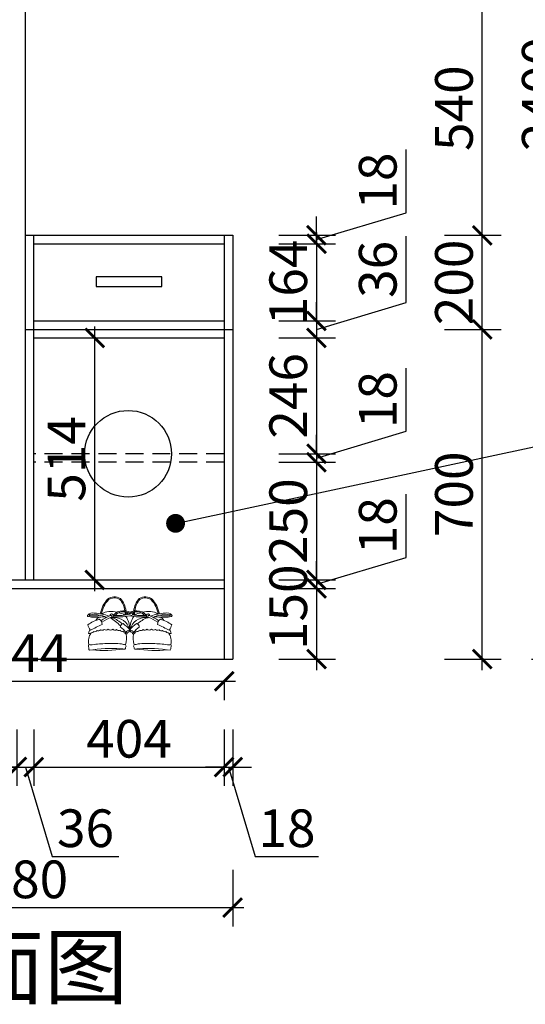
# Model space of a CAD drawing. Units: millimetres. Extents: x 2513844 to 2522564, y 220636 to 226273.
# Drawn here: x 2516067 to 2517140, y 220636 to 222728 of the extents above; entities that cross this region are included whole.
import ezdxf

# ---------------------------------------------------------------- set-up
doc = ezdxf.new("R2010")
doc.units = ezdxf.units.MM
doc.header["$LTSCALE"] = 3
doc.linetypes.add('DASHED', pattern=[19.05, 12.7, -6.35])
doc.layers.add('E-立面细线', color=251, linetype='Continuous')
doc.layers.add('标注', color=3, linetype='Continuous')
doc.styles.add('DS01', font='txt')
doc.styles.get("Standard").update_dxf_attribs({"font": 'txt', "bigfont": 'gbcbig.shx'})
doc.dimstyles.new('DS03', dxfattribs={"dimscale": 40, "dimtxt": 2, "dimasz": 1, "dimexe": 1, "dimexo": 2, "dimgap": 0.5, "dimtad": 1, "dimdec": 0, "dimzin": 0, "dimdsep": 46, "dimtxsty": 'DS01', "dimblk": 'ARCHTICK', "dimcen": 0, "dimdle": 0.6, "dimclrd": 251, "dimclre": 251, "dimclrt": 2, "dimadec": 0, "dimazin": 0, "dimtfac": 1, "dimtdec": 0, "dimtmove": 1, "dimatfit": 2, "dimldrblk": 'DOT', "dimfxl": 2, "dimfxlon": 1, "dimtolj": 1, "dimtzin": 0, "dimlwe": 30, "dimarcsym": 0})

# ---------------------------------------------------------------- blocks, each defined once
blk = doc.blocks.new('_ARCHTICK')
at = {"color": 0, "linetype": 'ByBlock', "const_width": 0.15}
blk.add_lwpolyline([(-0.5, -0.5), (0.5, 0.5)], dxfattribs=at)
blk = doc.blocks.new('*D48')
at = {"layer": 'Defpoints', "color": 0, "transparency": 16777216}
for p in [(2516500.7, 222251.6), (2516500.7, 222087.6), (2516696.6, 222087.6)]:
    blk.add_point(p, dxfattribs=at)
at = {"layer": '标注', "color": 251, "lineweight": -2, "transparency": 16777216}
blk.add_line((2516696.6, 222275.6), (2516696.6, 222063.6), dxfattribs=at)
at = {"layer": '标注', "color": 251, "lineweight": 30, "transparency": 16777216}
for p, q in [((2516616.6, 222251.6), (2516736.6, 222251.6)), ((2516616.6, 222087.6), (2516736.6, 222087.6))]:
    blk.add_line(p, q, dxfattribs=at)
at = {"layer": '标注', "color": 251, "lineweight": -2, "transparency": 16777216, "xscale": 40, "yscale": 40, "zscale": 40}
for p, rotation in [((2516696.6, 222251.6), 90), ((2516696.6, 222087.6), 270)]:
    blk.add_blockref('_ARCHTICK', p, dxfattribs=dict(at, rotation=rotation))
at = {"layer": '标注', "color": 2, "transparency": 16777216, "insert": (2516636.6, 222169.6), "char_height": 80, "attachment_point": 5, "rotation": 90, "style": 'DS01'}
blk.add_mtext('\\A1;164', dxfattribs=at)
blk = doc.blocks.new('_Dot')
at = {"color": 0, "linetype": 'ByBlock', "lineweight": -2}
blk.add_line((-0.5, 0), (-1, 0), dxfattribs=at)
at = {"color": 0, "linetype": 'ByBlock', "const_width": 0.5}
blk.add_lwpolyline([(-0.25, 0, 1), (0.25, 0, 1)], format="xyb", close=True, dxfattribs=at)
blk = doc.blocks.new('*D49')
at = {"layer": 'Defpoints', "color": 0, "transparency": 16777216}
for p in [(2516500.7, 222087.6), (2516500.7, 222051.6), (2516696.6, 222051.6)]:
    blk.add_point(p, dxfattribs=at)
at = {"layer": '标注', "color": 251, "lineweight": -2, "transparency": 16777216}
for p, q in [((2516886.6, 222126.6), (2516886.6, 222268)), ((2516696.6, 222087.6), (2516696.6, 222127.6)), ((2516696.6, 222069.6), (2516886.6, 222126.6)), ((2516696.6, 222087.6), (2516696.6, 222051.6)), ((2516696.6, 222087.6), (2516696.6, 222051.6)), ((2516696.6, 222051.6), (2516696.6, 222011.6))]:
    blk.add_line(p, q, dxfattribs=at)
at = {"layer": '标注', "color": 251, "lineweight": 30, "transparency": 16777216}
for p, q in [((2516616.6, 222087.6), (2516736.6, 222087.6)), ((2516616.6, 222051.6), (2516736.6, 222051.6))]:
    blk.add_line(p, q, dxfattribs=at)
at = {"layer": '标注', "color": 251, "lineweight": -2, "transparency": 16777216, "xscale": 40, "yscale": 40, "zscale": 40}
for p, rotation in [((2516696.6, 222087.6), 270), ((2516696.6, 222051.6), 90)]:
    blk.add_blockref('_ARCHTICK', p, dxfattribs=dict(at, rotation=rotation))
at = {"layer": '标注', "color": 2, "transparency": 16777216, "insert": (2516826.6, 222197.3), "char_height": 80, "attachment_point": 5, "rotation": 90, "style": 'DS01'}
blk.add_mtext('\\A1;36', dxfattribs=at)
blk = doc.blocks.new('*D50')
at = {"layer": 'Defpoints', "color": 0, "transparency": 16777216}
for p in [(2516500.7, 222051.6), (2516500.7, 221805.5), (2516696.6, 221805.5)]:
    blk.add_point(p, dxfattribs=at)
at = {"layer": '标注', "color": 251, "lineweight": -2, "transparency": 16777216}
blk.add_line((2516696.6, 222075.6), (2516696.6, 221781.5), dxfattribs=at)
at = {"layer": '标注', "color": 251, "lineweight": 30, "transparency": 16777216}
for p, q in [((2516616.6, 222051.6), (2516736.6, 222051.6)), ((2516616.6, 221805.5), (2516736.6, 221805.5))]:
    blk.add_line(p, q, dxfattribs=at)
at = {"layer": '标注', "color": 251, "lineweight": -2, "transparency": 16777216, "xscale": 40, "yscale": 40, "zscale": 40}
for p, rotation in [((2516696.6, 222051.6), 90), ((2516696.6, 221805.5), 270)]:
    blk.add_blockref('_ARCHTICK', p, dxfattribs=dict(at, rotation=rotation))
at = {"layer": '标注', "color": 2, "transparency": 16777216, "insert": (2516636.6, 221928.6), "char_height": 80, "attachment_point": 5, "rotation": 90, "style": 'DS01'}
blk.add_mtext('\\A1;246', dxfattribs=at)
blk = doc.blocks.new('*D51')
at = {"layer": 'Defpoints', "color": 0, "transparency": 16777216}
for p in [(2516500.7, 221805.5), (2516500.7, 221787.5), (2516696.6, 221787.5)]:
    blk.add_point(p, dxfattribs=at)
at = {"layer": '标注', "color": 251, "lineweight": -2, "transparency": 16777216}
for p, q in [((2516886.6, 221853.5), (2516886.6, 221987.7)), ((2516696.6, 221796.5), (2516886.6, 221853.5)), ((2516696.6, 221805.5), (2516696.6, 221845.5)), ((2516696.6, 221805.5), (2516696.6, 221787.5)), ((2516696.6, 221805.5), (2516696.6, 221787.5)), ((2516696.6, 221787.5), (2516696.6, 221747.5))]:
    blk.add_line(p, q, dxfattribs=at)
at = {"layer": '标注', "color": 251, "lineweight": 30, "transparency": 16777216}
for p, q in [((2516616.6, 221805.5), (2516736.6, 221805.5)), ((2516616.6, 221787.5), (2516736.6, 221787.5))]:
    blk.add_line(p, q, dxfattribs=at)
at = {"layer": '标注', "color": 251, "lineweight": -2, "transparency": 16777216, "xscale": 40, "yscale": 40, "zscale": 40}
for p, rotation in [((2516696.6, 221805.5), 270), ((2516696.6, 221787.5), 90)]:
    blk.add_blockref('_ARCHTICK', p, dxfattribs=dict(at, rotation=rotation))
at = {"layer": '标注', "color": 2, "transparency": 16777216, "insert": (2516826.6, 221920.6), "char_height": 80, "attachment_point": 5, "rotation": 90, "style": 'DS01'}
blk.add_mtext('\\A1;18', dxfattribs=at)
blk = doc.blocks.new('*D52')
at = {"layer": 'Defpoints', "color": 0, "transparency": 16777216}
for p in [(2516500.7, 221787.5), (2516500.7, 221537.6), (2516696.6, 221537.6)]:
    blk.add_point(p, dxfattribs=at)
at = {"layer": '标注', "color": 251, "lineweight": -2, "transparency": 16777216}
blk.add_line((2516696.6, 221811.5), (2516696.6, 221513.6), dxfattribs=at)
at = {"layer": '标注', "color": 251, "lineweight": 30, "transparency": 16777216}
for p, q in [((2516616.6, 221787.5), (2516736.6, 221787.5)), ((2516616.6, 221537.6), (2516736.6, 221537.6))]:
    blk.add_line(p, q, dxfattribs=at)
at = {"layer": '标注', "color": 251, "lineweight": -2, "transparency": 16777216, "xscale": 40, "yscale": 40, "zscale": 40}
for p, rotation in [((2516696.6, 221787.5), 90), ((2516696.6, 221537.6), 270)]:
    blk.add_blockref('_ARCHTICK', p, dxfattribs=dict(at, rotation=rotation))
at = {"layer": '标注', "color": 2, "transparency": 16777216, "insert": (2516636.6, 221662.6), "char_height": 80, "attachment_point": 5, "rotation": 90, "style": 'DS01'}
blk.add_mtext('\\A1;250', dxfattribs=at)
blk = doc.blocks.new('*D53')
at = {"layer": 'Defpoints', "color": 0, "transparency": 16777216}
for p in [(2516500.7, 221537.6), (2516500.7, 221519.6), (2516696.6, 221519.6)]:
    blk.add_point(p, dxfattribs=at)
at = {"layer": '标注', "color": 251, "lineweight": -2, "transparency": 16777216}
for p, q in [((2516886.6, 221585.6), (2516886.6, 221719.9)), ((2516696.6, 221528.6), (2516886.6, 221585.6)), ((2516696.6, 221537.6), (2516696.6, 221577.6)), ((2516696.6, 221537.6), (2516696.6, 221519.6)), ((2516696.6, 221537.6), (2516696.6, 221519.6)), ((2516696.6, 221519.6), (2516696.6, 221479.6))]:
    blk.add_line(p, q, dxfattribs=at)
at = {"layer": '标注', "color": 251, "lineweight": 30, "transparency": 16777216}
for p, q in [((2516616.6, 221537.6), (2516736.6, 221537.6)), ((2516616.6, 221519.6), (2516736.6, 221519.6))]:
    blk.add_line(p, q, dxfattribs=at)
at = {"layer": '标注', "color": 251, "lineweight": -2, "transparency": 16777216, "xscale": 40, "yscale": 40, "zscale": 40}
for p, rotation in [((2516696.6, 221537.6), 270), ((2516696.6, 221519.6), 90)]:
    blk.add_blockref('_ARCHTICK', p, dxfattribs=dict(at, rotation=rotation))
at = {"layer": '标注', "color": 2, "transparency": 16777216, "insert": (2516826.6, 221652.8), "char_height": 80, "attachment_point": 5, "rotation": 90, "style": 'DS01'}
blk.add_mtext('\\A1;18', dxfattribs=at)
blk = doc.blocks.new('*D54')
at = {"layer": 'Defpoints', "color": 0, "transparency": 16777216}
for p in [(2516500.7, 221519.6), (2516500.7, 221369.6), (2516696.6, 221369.6)]:
    blk.add_point(p, dxfattribs=at)
at = {"layer": '标注', "color": 251, "lineweight": -2, "transparency": 16777216}
blk.add_line((2516696.6, 221543.6), (2516696.6, 221345.6), dxfattribs=at)
at = {"layer": '标注', "color": 251, "lineweight": 30, "transparency": 16777216}
for p, q in [((2516616.6, 221519.6), (2516736.6, 221519.6)), ((2516616.6, 221369.6), (2516736.6, 221369.6))]:
    blk.add_line(p, q, dxfattribs=at)
at = {"layer": '标注', "color": 251, "lineweight": -2, "transparency": 16777216, "xscale": 40, "yscale": 40, "zscale": 40}
for p, rotation in [((2516696.6, 221519.6), 90), ((2516696.6, 221369.6), 270)]:
    blk.add_blockref('_ARCHTICK', p, dxfattribs=dict(at, rotation=rotation))
at = {"layer": '标注', "color": 2, "transparency": 16777216, "insert": (2516636.6, 221479.6), "char_height": 80, "attachment_point": 5, "rotation": 90, "style": 'DS01'}
blk.add_mtext('\\A1;150', dxfattribs=at)
blk = doc.blocks.new('*D55')
at = {"layer": 'Defpoints', "color": 0, "transparency": 16777216}
for p in [(2516518.7, 222069.6), (2517048.3, 222069.6), (2516518.7, 221369.6)]:
    blk.add_point(p, dxfattribs=at)
at = {"layer": '标注', "color": 251, "lineweight": -2, "transparency": 16777216}
blk.add_line((2517048.3, 221345.6), (2517048.3, 222093.6), dxfattribs=at)
at = {"layer": '标注', "color": 251, "lineweight": 30, "transparency": 16777216}
for p, q in [((2516968.3, 222069.6), (2517088.3, 222069.6)), ((2516968.3, 221369.6), (2517088.3, 221369.6))]:
    blk.add_line(p, q, dxfattribs=at)
at = {"layer": '标注', "color": 251, "lineweight": -2, "transparency": 16777216, "xscale": 40, "yscale": 40, "zscale": 40}
for p, rotation in [((2517048.3, 222069.6), 90), ((2517048.3, 221369.6), 270)]:
    blk.add_blockref('_ARCHTICK', p, dxfattribs=dict(at, rotation=rotation))
at = {"layer": '标注', "color": 2, "transparency": 16777216, "insert": (2516988.3, 221719.6), "char_height": 80, "attachment_point": 5, "rotation": 90, "style": 'DS01'}
blk.add_mtext('\\A1;700', dxfattribs=at)
blk = doc.blocks.new('*D56')
at = {"layer": 'Defpoints', "color": 0, "transparency": 16777216}
for p in [(2516518.7, 222269.6), (2517048.3, 222269.6), (2516518.7, 222069.6)]:
    blk.add_point(p, dxfattribs=at)
at = {"layer": '标注', "color": 251, "lineweight": -2, "transparency": 16777216}
blk.add_line((2517048.3, 222045.6), (2517048.3, 222293.6), dxfattribs=at)
at = {"layer": '标注', "color": 251, "lineweight": 30, "transparency": 16777216}
for p, q in [((2516968.3, 222269.6), (2517088.3, 222269.6)), ((2516968.3, 222069.6), (2517088.3, 222069.6))]:
    blk.add_line(p, q, dxfattribs=at)
at = {"layer": '标注', "color": 251, "lineweight": -2, "transparency": 16777216, "xscale": 40, "yscale": 40, "zscale": 40}
for p, rotation in [((2517048.3, 222269.6), 90), ((2517048.3, 222069.6), 270)]:
    blk.add_blockref('_ARCHTICK', p, dxfattribs=dict(at, rotation=rotation))
at = {"layer": '标注', "color": 2, "transparency": 16777216, "insert": (2516988.3, 222169.6), "char_height": 80, "attachment_point": 5, "rotation": 90, "style": 'DS01'}
blk.add_mtext('\\A1;200', dxfattribs=at)
blk = doc.blocks.new('*D57')
at = {"layer": 'Defpoints', "color": 0, "transparency": 16777216}
for p in [(2516518.7, 222809.6), (2517048.3, 222809.6), (2516518.7, 222269.6)]:
    blk.add_point(p, dxfattribs=at)
at = {"layer": '标注', "color": 251, "lineweight": -2, "transparency": 16777216}
blk.add_line((2517048.3, 222245.6), (2517048.3, 222833.6), dxfattribs=at)
at = {"layer": '标注', "color": 251, "lineweight": 30, "transparency": 16777216}
for p, q in [((2516968.3, 222809.6), (2517088.3, 222809.6)), ((2516968.3, 222269.6), (2517088.3, 222269.6))]:
    blk.add_line(p, q, dxfattribs=at)
at = {"layer": '标注', "color": 251, "lineweight": -2, "transparency": 16777216, "xscale": 40, "yscale": 40, "zscale": 40}
for p, rotation in [((2517048.3, 222809.6), 90), ((2517048.3, 222269.6), 270)]:
    blk.add_blockref('_ARCHTICK', p, dxfattribs=dict(at, rotation=rotation))
at = {"layer": '标注', "color": 2, "transparency": 16777216, "insert": (2516988.3, 222539.6), "char_height": 80, "attachment_point": 5, "rotation": 90, "style": 'DS01'}
blk.add_mtext('\\A1;540', dxfattribs=at)
blk = doc.blocks.new('*D6')
at = {"layer": 'Defpoints', "color": 0, "transparency": 16777216}
for p in [(2516518.7, 223769.6), (2517232.6, 223769.6), (2516518.7, 221369.6)]:
    blk.add_point(p, dxfattribs=at)
at = {"layer": '标注', "color": 251, "lineweight": -2, "transparency": 16777216}
blk.add_line((2517232.6, 221345.6), (2517232.6, 223793.6), dxfattribs=at)
at = {"layer": '标注', "color": 251, "lineweight": 30, "transparency": 16777216}
for p, q in [((2517152.6, 223769.6), (2517272.6, 223769.6)), ((2517152.6, 221369.6), (2517272.6, 221369.6))]:
    blk.add_line(p, q, dxfattribs=at)
at = {"layer": '标注', "color": 251, "lineweight": -2, "transparency": 16777216, "xscale": 40, "yscale": 40, "zscale": 40}
for p, rotation in [((2517232.6, 223769.6), 90), ((2517232.6, 221369.6), 270)]:
    blk.add_blockref('_ARCHTICK', p, dxfattribs=dict(at, rotation=rotation))
at = {"layer": '标注', "color": 2, "transparency": 16777216, "insert": (2517172.6, 222569.6), "char_height": 80, "attachment_point": 5, "rotation": 90, "style": 'DS01'}
blk.add_mtext('\\A1;2400', dxfattribs=at)
blk = doc.blocks.new('*D61')
at = {"layer": 'Defpoints', "color": 0, "transparency": 16777216}
for p in [(2516060.7, 221537.6), (2515656.7, 221369.6), (2516060.7, 221140.2)]:
    blk.add_point(p, dxfattribs=at)
at = {"layer": '标注', "color": 251, "lineweight": 30, "transparency": 16777216}
for p, q in [((2515656.7, 221220.2), (2515656.7, 221100.2)), ((2516060.7, 221220.2), (2516060.7, 221100.2))]:
    blk.add_line(p, q, dxfattribs=at)
at = {"layer": '标注', "color": 251, "lineweight": -2, "transparency": 16777216}
blk.add_line((2515632.7, 221140.2), (2516084.7, 221140.2), dxfattribs=at)
at = {"layer": '标注', "color": 251, "lineweight": -2, "transparency": 16777216, "xscale": 40, "yscale": 40, "zscale": 40, "rotation": 180}
blk.add_blockref('_ARCHTICK', (2515656.7, 221140.2), dxfattribs=at)
at = {"layer": '标注', "color": 251, "lineweight": -2, "transparency": 16777216, "xscale": 40, "yscale": 40, "zscale": 40}
blk.add_blockref('_ARCHTICK', (2516060.7, 221140.2), dxfattribs=at)
at = {"layer": '标注', "color": 2, "transparency": 16777216, "insert": (2515858.7, 221200.2), "char_height": 80, "attachment_point": 5, "style": 'DS01'}
blk.add_mtext('\\A1;404', dxfattribs=at)
blk = doc.blocks.new('*D62')
at = {"layer": 'Defpoints', "color": 0, "transparency": 16777216}
for p in [(2516060.7, 221537.6), (2516096.7, 221537.6), (2516096.7, 221140.2)]:
    blk.add_point(p, dxfattribs=at)
at = {"layer": '标注', "color": 251, "lineweight": 30, "transparency": 16777216}
for p, q in [((2516060.7, 221220.2), (2516060.7, 221100.2)), ((2516096.7, 221220.2), (2516096.7, 221100.2))]:
    blk.add_line(p, q, dxfattribs=at)
at = {"layer": '标注', "color": 251, "lineweight": -2, "transparency": 16777216}
for p, q in [((2516060.7, 221140.2), (2516020.7, 221140.2)), ((2516060.7, 221140.2), (2516096.7, 221140.2)), ((2516060.7, 221140.2), (2516096.7, 221140.2)), ((2516078.7, 221140.2), (2516135.7, 220950.2)), ((2516096.7, 221140.2), (2516136.7, 221140.2)), ((2516135.7, 220950.2), (2516277.1, 220950.2))]:
    blk.add_line(p, q, dxfattribs=at)
at = {"layer": '标注', "color": 251, "lineweight": -2, "transparency": 16777216, "xscale": 40, "yscale": 40, "zscale": 40}
blk.add_blockref('_ARCHTICK', (2516060.7, 221140.2), dxfattribs=at)
at = {"layer": '标注', "color": 251, "lineweight": -2, "transparency": 16777216, "xscale": 40, "yscale": 40, "zscale": 40, "rotation": 180}
blk.add_blockref('_ARCHTICK', (2516096.7, 221140.2), dxfattribs=at)
at = {"layer": '标注', "color": 2, "transparency": 16777216, "insert": (2516206.4, 221010.2), "char_height": 80, "attachment_point": 5, "style": 'DS01'}
blk.add_mtext('\\A1;36', dxfattribs=at)
blk = doc.blocks.new('*D63')
at = {"layer": 'Defpoints', "color": 0, "transparency": 16777216}
for p in [(2516096.7, 221537.6), (2516500.7, 221537.6), (2516500.7, 221140.2)]:
    blk.add_point(p, dxfattribs=at)
at = {"layer": '标注', "color": 251, "lineweight": 30, "transparency": 16777216}
for p, q in [((2516096.7, 221220.2), (2516096.7, 221100.2)), ((2516500.7, 221220.2), (2516500.7, 221100.2))]:
    blk.add_line(p, q, dxfattribs=at)
at = {"layer": '标注', "color": 251, "lineweight": -2, "transparency": 16777216}
blk.add_line((2516072.7, 221140.2), (2516524.7, 221140.2), dxfattribs=at)
at = {"layer": '标注', "color": 251, "lineweight": -2, "transparency": 16777216, "xscale": 40, "yscale": 40, "zscale": 40, "rotation": 180}
blk.add_blockref('_ARCHTICK', (2516096.7, 221140.2), dxfattribs=at)
at = {"layer": '标注', "color": 251, "lineweight": -2, "transparency": 16777216, "xscale": 40, "yscale": 40, "zscale": 40}
blk.add_blockref('_ARCHTICK', (2516500.7, 221140.2), dxfattribs=at)
at = {"layer": '标注', "color": 2, "transparency": 16777216, "insert": (2516298.7, 221200.2), "char_height": 80, "attachment_point": 5, "style": 'DS01'}
blk.add_mtext('\\A1;404', dxfattribs=at)
blk = doc.blocks.new('*D8')
at = {"layer": 'Defpoints', "color": 0, "transparency": 16777216}
for p in [(2516500.7, 221537.6), (2516518.7, 221369.6), (2516518.7, 221140.2)]:
    blk.add_point(p, dxfattribs=at)
at = {"layer": '标注', "color": 251, "lineweight": 30, "transparency": 16777216}
for p, q in [((2516500.7, 221220.2), (2516500.7, 221100.2)), ((2516518.7, 221220.2), (2516518.7, 221100.2))]:
    blk.add_line(p, q, dxfattribs=at)
at = {"layer": '标注', "color": 251, "lineweight": -2, "transparency": 16777216}
for p, q in [((2516500.7, 221140.2), (2516460.7, 221140.2)), ((2516500.7, 221140.2), (2516518.7, 221140.2)), ((2516500.7, 221140.2), (2516518.7, 221140.2)), ((2516509.7, 221140.2), (2516566.7, 220950.2)), ((2516518.7, 221140.2), (2516558.7, 221140.2)), ((2516566.7, 220950.2), (2516701, 220950.2))]:
    blk.add_line(p, q, dxfattribs=at)
at = {"layer": '标注', "color": 251, "lineweight": -2, "transparency": 16777216, "xscale": 40, "yscale": 40, "zscale": 40}
blk.add_blockref('_ARCHTICK', (2516500.7, 221140.2), dxfattribs=at)
at = {"layer": '标注', "color": 251, "lineweight": -2, "transparency": 16777216, "xscale": 40, "yscale": 40, "zscale": 40, "rotation": 180}
blk.add_blockref('_ARCHTICK', (2516518.7, 221140.2), dxfattribs=at)
at = {"layer": '标注', "color": 2, "transparency": 16777216, "insert": (2516633.9, 221010.2), "char_height": 80, "attachment_point": 5, "style": 'DS01'}
blk.add_mtext('\\A1;18', dxfattribs=at)
blk = doc.blocks.new('*D9')
at = {"layer": 'Defpoints', "color": 0, "transparency": 16777216}
for p in [(2515638.7, 221369.6), (2516518.7, 221369.6), (2516518.7, 220841.6)]:
    blk.add_point(p, dxfattribs=at)
at = {"layer": '标注', "color": 251, "lineweight": 30, "transparency": 16777216}
for p, q in [((2515638.7, 220921.6), (2515638.7, 220801.6)), ((2516518.7, 220921.6), (2516518.7, 220801.6))]:
    blk.add_line(p, q, dxfattribs=at)
at = {"layer": '标注', "color": 251, "lineweight": -2, "transparency": 16777216}
blk.add_line((2515614.7, 220841.6), (2516542.7, 220841.6), dxfattribs=at)
at = {"layer": '标注', "color": 251, "lineweight": -2, "transparency": 16777216, "xscale": 40, "yscale": 40, "zscale": 40, "rotation": 180}
blk.add_blockref('_ARCHTICK', (2515638.7, 220841.6), dxfattribs=at)
at = {"layer": '标注', "color": 251, "lineweight": -2, "transparency": 16777216, "xscale": 40, "yscale": 40, "zscale": 40}
blk.add_blockref('_ARCHTICK', (2516518.7, 220841.6), dxfattribs=at)
at = {"layer": '标注', "color": 2, "transparency": 16777216, "insert": (2516078.7, 220901.6), "char_height": 80, "attachment_point": 5, "style": 'DS01'}
blk.add_mtext('\\A1;880', dxfattribs=at)
blk = doc.blocks.new('*D64')
at = {"layer": 'Defpoints', "color": 0, "transparency": 16777216}
for p in [(2515656.7, 221369.6), (2516500.7, 221369.6), (2516500.7, 221322.4)]:
    blk.add_point(p, dxfattribs=at)
at = {"layer": '标注', "color": 251, "lineweight": -2, "transparency": 16777216}
blk.add_line((2515632.7, 221322.4), (2516524.7, 221322.4), dxfattribs=at)
at = {"layer": '标注', "color": 251, "lineweight": 30, "transparency": 16777216}
for p, q in [((2515656.7, 221322.4), (2515656.7, 221282.4)), ((2516500.7, 221322.4), (2516500.7, 221282.4))]:
    blk.add_line(p, q, dxfattribs=at)
at = {"layer": '标注', "color": 251, "lineweight": -2, "transparency": 16777216, "xscale": 40, "yscale": 40, "zscale": 40, "rotation": 180}
blk.add_blockref('_ARCHTICK', (2515656.7, 221322.4), dxfattribs=at)
at = {"layer": '标注', "color": 251, "lineweight": -2, "transparency": 16777216, "xscale": 40, "yscale": 40, "zscale": 40}
blk.add_blockref('_ARCHTICK', (2516500.7, 221322.4), dxfattribs=at)
at = {"layer": '标注', "color": 2, "transparency": 16777216, "insert": (2516078.7, 221382.4), "char_height": 80, "attachment_point": 5, "style": 'DS01'}
blk.add_mtext('\\A1;844', dxfattribs=at)
blk = doc.blocks.new('*D65')
at = {"layer": 'Defpoints', "color": 0, "transparency": 16777216}
for p in [(2516096.7, 222051.6), (2516225.9, 222051.6), (2516096.7, 221537.6)]:
    blk.add_point(p, dxfattribs=at)
at = {"layer": '标注', "color": 251, "lineweight": -2, "transparency": 16777216}
blk.add_line((2516225.9, 221513.6), (2516225.9, 222075.6), dxfattribs=at)
at = {"layer": '标注', "color": 251, "lineweight": 30, "transparency": 16777216}
for p, q in [((2516176.7, 222051.6), (2516265.9, 222051.6)), ((2516176.7, 221537.6), (2516265.9, 221537.6))]:
    blk.add_line(p, q, dxfattribs=at)
at = {"layer": '标注', "color": 251, "lineweight": -2, "transparency": 16777216, "xscale": 40, "yscale": 40, "zscale": 40}
for p, rotation in [((2516225.9, 222051.6), 90), ((2516225.9, 221537.6), 270)]:
    blk.add_blockref('_ARCHTICK', p, dxfattribs=dict(at, rotation=rotation))
at = {"layer": '标注', "color": 2, "transparency": 16777216, "insert": (2516165.9, 221794.6), "char_height": 80, "attachment_point": 5, "rotation": 90, "style": 'DS01'}
blk.add_mtext('\\A1;514', dxfattribs=at)
blk = doc.blocks.new('*D120')
at = {"layer": 'Defpoints', "color": 0, "transparency": 16777216}
for p in [(2516500.7, 222269.6), (2516500.7, 222251.6), (2516696.6, 222269.6)]:
    blk.add_point(p, dxfattribs=at)
at = {"layer": '标注', "color": 251, "lineweight": -2, "transparency": 16777216}
for p, q in [((2516886.6, 222317.6), (2516886.6, 222451.9)), ((2516696.6, 222260.6), (2516886.6, 222317.6)), ((2516696.6, 222269.6), (2516696.6, 222309.6)), ((2516696.6, 222251.6), (2516696.6, 222269.6)), ((2516696.6, 222251.6), (2516696.6, 222269.6)), ((2516696.6, 222251.6), (2516696.6, 222211.6))]:
    blk.add_line(p, q, dxfattribs=at)
at = {"layer": '标注', "color": 251, "lineweight": 30, "transparency": 16777216}
for p, q in [((2516616.6, 222269.6), (2516736.6, 222269.6)), ((2516616.6, 222251.6), (2516736.6, 222251.6))]:
    blk.add_line(p, q, dxfattribs=at)
at = {"layer": '标注', "color": 251, "lineweight": -2, "transparency": 16777216, "xscale": 40, "yscale": 40, "zscale": 40}
for p, rotation in [((2516696.6, 222269.6), 270), ((2516696.6, 222251.6), 90)]:
    blk.add_blockref('_ARCHTICK', p, dxfattribs=dict(at, rotation=rotation))
at = {"layer": '标注', "color": 2, "transparency": 16777216, "insert": (2516826.6, 222384.8), "char_height": 80, "attachment_point": 5, "rotation": 90, "style": 'DS01'}
blk.add_mtext('\\A1;18', dxfattribs=at)

msp = doc.modelspace()

# ---------------------------------------------------------------- linework, layer by layer
at = {"layer": 'E-立面细线', "lineweight": 13}
for centre, radius, start, end in [((2516306.7, 221450.4), 70.8, 138.9442, 167.5065), ((2516267.6, 221478.2), 23.5, 57.0768, 127.3678), ((2516267.6, 221478.2), 21.3, 57.0768, 127.3678), ((2516248.8, 221468), 43.5, 4.9849, 43.4895), ((2516352.1, 221468), 43.5, 136.5105, 175.0151), ((2516333.3, 221478.2), 23.5, 52.6322, 122.9232), ((2516333.3, 221478.2), 21.3, 52.6322, 122.9232), ((2516294.2, 221450.4), 70.8, 12.4935, 41.0558), ((2516306.7, 221450.4), 68.6, 138.9442, 167.5065), ((2516248.8, 221468), 41.3, 5.5276, 43.4895), ((2516352.1, 221468), 41.3, 136.5105, 174.4724), ((2516294.2, 221450.4), 68.6, 12.4935, 41.0558), ((2516212.5, 221461.5), 1.75, 126.8752, 278.823), ((2516222, 221453.7), 14, 74.6811, 138.9378), ((2516229.3, 221553.9), 95.6, 260.0509, 275.5472), ((2516216.3, 221462.6), 1.24, 87.0433, 226.0678), ((2516224.6, 221536.9), 75.8, 263.0133, 276.0443), ((2516224.3, 221424.6), 40, 74.2479, 101.4332), ((2516216.8, 221347.5), 120, 70.73, 85.7527), ((2516247.3, 221438.7), 23.1, 121.1352, 146.2367), ((2516230.7, 221471.8), 10.5, 280.5029, 301.6422), ((2516228.5, 221417.3), 46.2, 61.753, 81.7229), ((2516243.6, 221443.9), 15.7, 64.6476, 108.6665), ((2516280.3, 221398.9), 66.3, 107.5826, 128.4054), ((2516260.5, 221431.4), 39.5, 71.1894, 121.2529), ((2516314.7, 221331.3), 138, 112.6928, 122.3746), ((2516260.3, 221462.8), 1.76, 125.2967, 218.7051), ((2516171.8, 221324.9), 158.6, 46.6239, 56.7329), ((2516262.6, 221461.6), 4.2, 109.2322, 141.235), ((2516260.7, 221460.3), 1.87, 291.9885, 103.6744), ((2516261, 221461.1), 4.43, 313.8807, 88.0951), ((2516262.9, 221458.9), 1.54, 193.8798, 319.3546), ((2516195.8, 221332.7), 142.7, 51.5682, 61.3996), ((2516267, 221424.4), 33.5, 14.3402, 93.511), ((2516275.3, 221579.1), 120.2, 265.1124, 284.3945), ((2516285.4, 221446), 25.9, 88.786, 140.8868), ((2516275.2, 221564.4), 102.6, 264.4742, 285.2764), ((2516286.1, 221448.7), 21.4, 76.3652, 141.7391), ((2516276, 221445.3), 22.4, 51.6514, 88.7356), ((2516288.4, 221443.1), 28.9, 52.1351, 94.9948), ((2516275.6, 221466.4), 14.9, 346.4834, 13.2228), ((2516288.6, 221445.7), 24, 55.4141, 83.8417), ((2516256.5, 221435.3), 43.2, 356.4465, 35.0697), ((2516264.6, 221466.7), 27.9, 352.9545, 5.5313), ((2516298.2, 221465.2), 3.52, 168.3421, 204.1391), ((2516312.5, 221443.1), 28.9, 120.7917, 127.8649), ((2516312.3, 221445.7), 24, 119.6188, 124.5859), ((2516325.7, 221564.4), 102.6, 254.7236, 255.7428), ((2516312.5, 221443.1), 28.9, 85.0052, 114.563), ((2516325.6, 221579.1), 120.2, 257.9344, 274.8876), ((2516344.4, 221435.3), 43.2, 144.9303, 183.5535), ((2516333.9, 221424.4), 33.5, 86.489, 165.6598), ((2516312.3, 221445.7), 24, 96.1583, 112.2403), ((2516302.7, 221465.2), 3.52, 314.6753, 11.6579), ((2516325.7, 221564.4), 102.6, 258.8874, 275.5258), ((2516336.2, 221466.7), 27.9, 174.4687, 187.0455), ((2516314.8, 221448.7), 21.4, 38.2609, 103.6348), ((2516325.3, 221466.4), 14.9, 166.7772, 193.5166), ((2516324.9, 221445.3), 22.4, 91.2644, 128.3486), ((2516315.5, 221446), 25.9, 39.1132, 91.214), ((2516405.1, 221332.7), 142.7, 118.6004, 128.4318), ((2516340.4, 221431.4), 39.5, 58.7471, 108.8106), ((2516339.9, 221461.1), 4.43, 91.9049, 226.1193), ((2516338, 221458.9), 1.54, 220.6454, 346.1202), ((2516340.2, 221460.3), 1.87, 76.3256, 248.0115), ((2516286.2, 221331.3), 138, 57.6254, 67.3072), ((2516338.3, 221461.6), 4.2, 38.765, 70.7678), ((2516320.6, 221398.9), 66.3, 51.5946, 72.4174), ((2516340.6, 221462.8), 1.76, 321.2949, 54.7033), ((2516384.1, 221347.5), 120, 94.2473, 109.27), ((2516372.4, 221417.3), 46.2, 98.2771, 118.247), ((2516357.3, 221443.9), 15.7, 71.3335, 115.3524), ((2516371.6, 221553.9), 95.6, 264.4528, 279.9491), ((2516370.2, 221471.8), 10.5, 238.3578, 259.4971), ((2516353.6, 221438.7), 23.1, 33.7633, 58.8648), ((2516376.6, 221424.6), 40, 78.5668, 105.7521), ((2516376.2, 221536.9), 75.8, 263.9557, 276.9867), ((2516378.9, 221453.7), 14, 41.0622, 105.3189), ((2516384.6, 221462.6), 1.24, 313.9322, 92.9567), ((2516388.3, 221461.5), 1.75, 261.177, 53.1248), ((2516251.3, 221392.4), 63.5, 104.3418, 128.6826), ((2516237.3, 221447.7), 26.4, 192.3775, 218.776), ((2514944.7, 224140.9), 2993.5, 295.1473, 295.6693), ((2516230.1, 221444), 11.4, 354.2104, 61.4538), ((2516287.8, 221437.7), 7.5, 102.4362, 177.9102), ((2516256.2, 221403.8), 41.8, 31.2815, 54.8502), ((2516245.2, 221387.2), 70.8, 38.191, 54.6694), ((2516355.7, 221387.2), 70.8, 125.3306, 141.809), ((2516344.7, 221403.8), 41.8, 125.1498, 148.7185), ((2516313.1, 221437.7), 7.5, 2.0898, 77.5638), ((2516370.8, 221444), 11.4, 118.5462, 185.7896), ((2517656.2, 224140.9), 2993.5, 244.3307, 244.8527), ((2516349.6, 221392.4), 63.5, 51.3174, 75.6582), ((2516363.5, 221447.7), 26.4, 321.224, 347.6225), ((2516240.4, 221408.3), 27.8, 141.7239, 196.4633), ((2516234, 221421.1), 21.4, 148.1838, 171.7335), ((2516214.5, 221430.2), 6.25, 254.5208, 310.9122), ((2516220, 221429.2), 3.92, 248.7397, 340.4747), ((2516225.7, 221433.6), 6.09, 251.0922, 328.2964), ((2516233.9, 221434.1), 4.8, 229.6746, 327.2907), ((2516241.3, 221437.3), 6.7, 240.5271, 313.3313), ((2516249.9, 221437), 6.07, 228.0653, 317.6552), ((2516259.4, 221439.1), 7.99, 231.6061, 308.3939), ((2516268.3, 221435.7), 4.88, 215.6958, 317.86), ((2516277.4, 221437), 7.19, 219.8477, 296.7445), ((2516284.3, 221431.3), 3.65, 190.1271, 315.4144), ((2516293.1, 221429.8), 6.3, 190.076, 256.1907), ((2516258.4, 221412.5), 35.1, 339.3017, 18.7042), ((2516293, 221424.5), 1.64, 208.6075, 42.151), ((2516301.1, 221420.6), 10.4, 91.4483, 151.9801), ((2516292.8, 221434.1), 8.63, 264.2127, 339.2158), ((2516308.1, 221434.1), 8.63, 200.7842, 275.7873), ((2516299.8, 221420.6), 10.4, 28.0199, 88.5517), ((2516307.9, 221424.5), 1.64, 137.849, 331.3925), ((2516342.5, 221412.5), 35.1, 161.2958, 200.6983), ((2516307.8, 221429.8), 6.3, 283.8093, 349.924), ((2516316.6, 221431.3), 3.65, 224.5856, 349.8729), ((2516323.5, 221437), 7.19, 243.2555, 320.1523), ((2516332.6, 221435.7), 4.88, 222.14, 324.3042), ((2516341.5, 221439.1), 7.99, 231.6061, 308.3939), ((2516351, 221437), 6.07, 222.3448, 311.9347), ((2516359.6, 221437.3), 6.7, 226.6687, 299.4729), ((2516366.9, 221434.1), 4.8, 212.7093, 310.3254), ((2516375.2, 221433.6), 6.09, 211.7036, 288.9078), ((2516380.9, 221429.2), 3.92, 199.5253, 291.2603), ((2516386.4, 221430.2), 6.25, 229.0878, 285.4792), ((2516360.5, 221408.3), 27.8, 343.5367, 38.2761), ((2516366.9, 221421.1), 21.4, 8.2665, 31.8162), ((2516217.3, 221397.3), 4.74, 138.9661, 218.1363), ((2516219.9, 221392.3), 6.7, 161.5237, 218.7406), ((2516218, 221411.7), 12.1, 249.2402, 282.5947), ((2516260.6, 221141), 251.3, 85.3309, 100.5175), ((2516265.9, 221049), 353.9, 92.4072, 97.3441), ((2516259.7, 221133.4), 269.3, 85.0546, 91.8394), ((2516293.3, 221433.2), 33.2, 251.7367, 266.3181), ((2516288, 221393.1), 3.32, 308.9862, 18.4703), ((2516288.1, 221397.1), 4.27, 317.0847, 43.8763), ((2516312.8, 221397.1), 4.27, 136.1237, 222.9153), ((2516312.8, 221393.1), 3.32, 161.5297, 231.0138), ((2516307.6, 221433.2), 33.2, 273.6819, 288.2633), ((2516341.2, 221133.4), 269.3, 88.1606, 94.9454), ((2516340.3, 221141), 251.3, 79.4825, 94.6691), ((2516335, 221049), 353.9, 82.6559, 87.5928), ((2516382.9, 221411.7), 12.1, 257.4053, 290.7598), ((2516381, 221392.3), 6.7, 321.2594, 18.4763), ((2516383.6, 221397.3), 4.74, 321.8637, 41.0339), ((2516246.9, 221654.8), 267.1, 264.2599, 278.8123), ((2516274.6, 221280.6), 111, 81.934, 86.6533), ((2516326.3, 221280.6), 111, 93.3467, 98.066), ((2516354, 221654.8), 267.1, 261.1877, 275.7401)]:
    msp.add_arc(centre, radius, start, end, dxfattribs=at)
at = {"layer": '标注', "color": 0}
for p, q in [((2516078.7, 221537.6), (2516078.7, 223769.6)), ((2516078.7, 222269.6), (2516518.7, 222269.6)), ((2516096.7, 221537.6), (2516096.7, 222269.6)), ((2516096.7, 222251.6), (2516500.7, 222251.6)), ((2516500.7, 222269.6), (2516500.7, 221369.6)), ((2516518.7, 222269.6), (2516518.7, 221369.6)), ((2516096.7, 222087.6), (2516500.7, 222087.6)), ((2516078.7, 222069.6), (2516518.7, 222069.6)), ((2516096.7, 222051.6), (2516500.7, 222051.6)), ((2515656.7, 221537.6), (2516500.7, 221537.6)), ((2515656.7, 221519.6), (2516500.7, 221519.6)), ((2515638.7, 221369.6), (2516518.7, 221369.6))]:
    msp.add_line(p, q, dxfattribs=at)
at = {"layer": '标注', "color": 1, "linetype": 'DASHED'}
for p, q in [((2516500.7, 221805.5), (2516096.7, 221805.5)), ((2516500.7, 221787.5), (2516096.7, 221787.5))]:
    msp.add_line(p, q, dxfattribs=at)
at = {"layer": '标注', "color": 3}
msp.add_lwpolyline([(2516368.7, 222181.1), (2516228.7, 222181.1), (2516228.7, 222161.1), (2516368.7, 222161.1)], close=True, dxfattribs=at)
at = {"layer": '标注', "color": 1}
msp.add_circle((2516296.8, 221805.5), 92.1, dxfattribs=at)

# ---------------------------------------------------------------- texts
at = {"layer": '标注', "color": 1, "insert": (2515764.2, 220780.4), "char_height": 130, "width": 770, "attachment_point": 1}
msp.add_mtext('\\A1;{\\fSimSun|b0|i0|c134|p2;立面图}', dxfattribs=at)

# ---------------------------------------------------------------- dimensions: what is measured, and where the dimension line sits
at = {"layer": '标注', "color": 0}
for base, p1, p2, picture, middle in [((2517232.6, 223769.6), (2516518.7, 221369.6), (2516518.7, 223769.6), '*D6', (2517172.6, 222569.6)), ((2517048.3, 222809.6), (2516518.7, 222269.6), (2516518.7, 222809.6), '*D57', (2516988.3, 222539.6)), ((2516696.6, 222269.6), (2516500.7, 222251.6), (2516500.7, 222269.6), '*D120', (2516826.6, 222337.6)), ((2517048.3, 222269.6), (2516518.7, 222069.6), (2516518.7, 222269.6), '*D56', (2516988.3, 222169.6)), ((2516696.6, 222051.6), (2516500.7, 222087.6), (2516500.7, 222051.6), '*D49', (2516826.6, 222146.6)), ((2517048.3, 222069.6), (2516518.7, 221369.6), (2516518.7, 222069.6), '*D55', (2516988.3, 221719.6)), ((2516225.9, 222051.6), (2516096.7, 221537.6), (2516096.7, 222051.6), '*D65', (2516165.9, 221794.6)), ((2516696.6, 221805.5), (2516500.7, 222051.6), (2516500.7, 221805.5), '*D50', (2516636.6, 221928.6)), ((2516696.6, 221787.5), (2516500.7, 221805.5), (2516500.7, 221787.5), '*D51', (2516826.6, 221873.5)), ((2516696.6, 221537.6), (2516500.7, 221787.5), (2516500.7, 221537.6), '*D52', (2516636.6, 221662.6)), ((2516696.6, 221519.6), (2516500.7, 221537.6), (2516500.7, 221519.6), '*D53', (2516826.6, 221605.6))]:
    dim = msp.add_linear_dim(base=base, p1=p1, p2=p2, angle=90, dimstyle='DS03', dxfattribs=at)
    dim.commit()
    dim.dimension.update_dxf_attribs({"geometry": picture, "text_midpoint": middle})
for base, p1, p2, picture, middle in [((2516696.6, 222087.6), (2516500.7, 222251.6), (2516500.7, 222087.6), '*D48', (2516696.6, 222169.6)), ((2516696.6, 221369.6), (2516500.7, 221519.6), (2516500.7, 221369.6), '*D54', (2516696.6, 221479.6))]:
    dim = msp.add_linear_dim(base=base, p1=p1, p2=p2, angle=90, dimstyle='DS03', dxfattribs=at)
    dim.commit()
    dim.dimension.update_dxf_attribs({"geometry": picture, "text_midpoint": middle, "dimtype": 128})
for base, p1, p2, picture, middle in [((2516060.7, 221140.2), (2515656.7, 221369.6), (2516060.7, 221537.6), '*D61', (2515858.7, 221200.2)), ((2516096.7, 221140.2), (2516060.7, 221537.6), (2516096.7, 221537.6), '*D62', (2516155.7, 221010.2)), ((2516500.7, 221140.2), (2516096.7, 221537.6), (2516500.7, 221537.6), '*D63', (2516298.7, 221200.2)), ((2516518.7, 221140.2), (2516500.7, 221537.6), (2516518.7, 221369.6), '*D8', (2516586.7, 221010.2)), ((2516500.7, 221322.4), (2515656.7, 221369.6), (2516500.7, 221369.6), '*D64', (2516078.7, 221382.4)), ((2516518.7, 220841.6), (2515638.7, 221369.6), (2516518.7, 221369.6), '*D9', (2516078.7, 220901.6))]:
    dim = msp.add_linear_dim(base=base, p1=p1, p2=p2, dimstyle='DS03', dxfattribs=at)
    dim.commit()
    dim.dimension.update_dxf_attribs({"geometry": picture, "text_midpoint": middle})

# ---------------------------------------------------------------- leaders
msp.add_leader([(2516397.5, 221657.8), (2517844.8, 221966.7)], dimstyle='DS03', override={"dimgap": 0.5, "dimtad": 0}, dxfattribs=at)

doc.saveas('drawing.dxf')
